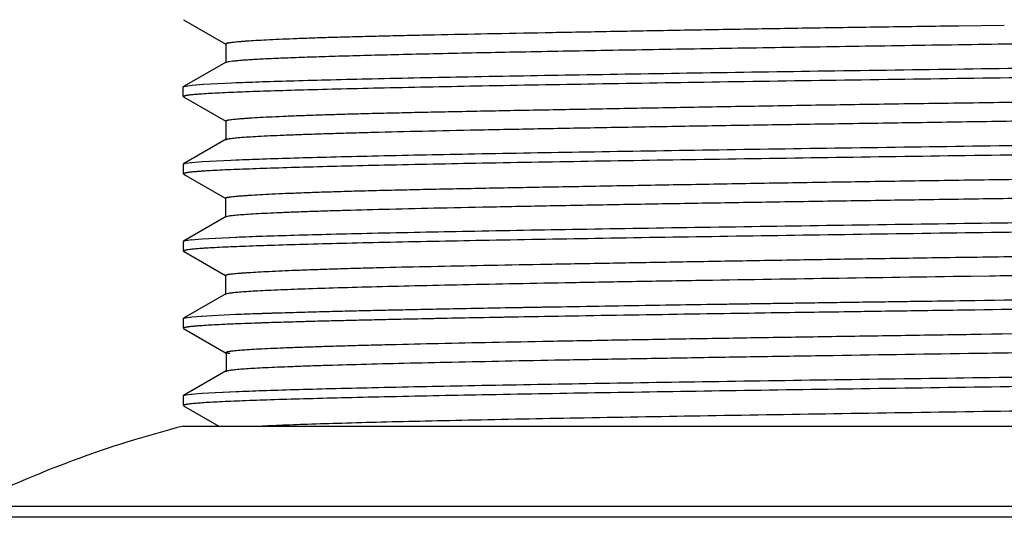
# Model space of a CAD drawing. Units: inches. Extents: x 0 to 11, y 0 to 8.5.
# Drawn here: x 4.6 to 5.4, y 6.8 to 7.2 of the extents above; entities that cross this region are included whole.
import ezdxf

# ---------------------------------------------------------------- set-up
doc = ezdxf.new("R2010")
doc.units = ezdxf.units.IN
doc.header["$LTSCALE"] = 0.605
doc.header["$MEASUREMENT"] = 0
doc.layers.get('0').update_dxf_attribs({"linetype": 'CONTINUOUS'})

msp = doc.modelspace()

# ---------------------------------------------------------------- linework, layer by layer
at = {"color": 7, "linetype": 'CONTINUOUS'}
for p, q in [((4.69503, 7.17954), (4.73003, 7.15933)), ((5.33614, 7.17457), (5.3739, 7.1751)), ((4.73, 7.15966), (4.73, 7.14417)), ((4.73056, 7.15927), (4.73017, 7.15945)), ((4.73029, 7.14451), (4.69502, 7.12414)), ((4.73029, 7.14412), (4.73, 7.14382)), ((4.73199, 7.1446), (4.73029, 7.14412)), ((4.71131, 7.12607), (4.74098, 7.12755)), ((4.69478, 7.11589), (4.69478, 7.12388)), ((4.69478, 7.12386), (4.69478, 7.12388)), ((4.69483, 7.12386), (4.69478, 7.12388)), ((4.6948, 7.12392), (4.69501, 7.12414)), ((4.69501, 7.12414), (4.69651, 7.12459)), ((4.69651, 7.12459), (4.70201, 7.12533)), ((4.69654, 7.12459), (4.70179, 7.1253)), ((4.70201, 7.12533), (4.71131, 7.12607)), ((4.7105, 7.12602), (4.71131, 7.12607)), ((4.69507, 7.11618), (4.69478, 7.11589)), ((4.69504, 7.11565), (4.72995, 7.09548)), ((4.69653, 7.1166), (4.69507, 7.11618)), ((4.69567, 7.11639), (4.69509, 7.11618)), ((4.71048, 7.11802), (4.7086, 7.11789)), ((4.72991, 7.09578), (4.72991, 7.08021)), ((4.73021, 7.08056), (4.69504, 7.06024)), ((4.73021, 7.08022), (4.72991, 7.07992)), ((4.7305, 7.08035), (4.73021, 7.08022)), ((4.69654, 7.0607), (4.70179, 7.06141)), ((4.70162, 7.06139), (4.71068, 7.06213)), ((4.70179, 7.06141), (4.7105, 7.06212)), ((4.71068, 7.06213), (4.73998, 7.06362)), ((4.69478, 7.05999), (4.69478, 7.052)), ((4.69632, 7.06065), (4.69646, 7.06067)), ((4.69634, 7.06065), (4.69643, 7.06067)), ((4.69483, 7.05202), (4.69478, 7.052)), ((4.69478, 7.05202), (4.69478, 7.052)), ((4.69503, 7.05175), (4.69627, 7.05135)), ((4.69504, 7.05175), (4.72987, 7.03163)), ((4.72979, 7.03191), (4.72979, 7.01624)), ((4.72995, 7.0317), (4.72979, 7.03191)), ((4.73029, 7.03154), (4.72995, 7.0317)), ((4.73011, 7.0166), (4.69504, 6.99635)), ((4.73011, 7.01633), (4.72979, 7.01602)), ((4.73142, 7.01673), (4.7301, 7.01633)), ((4.69502, 6.99635), (4.69612, 6.99671)), ((4.69654, 6.99681), (4.70179, 6.99752)), ((4.7012, 6.99746), (4.7101, 6.9982)), ((4.7101, 6.9982), (4.73907, 6.99968)), ((4.7101, 6.9982), (4.7105, 6.99823)), ((4.7105, 6.99823), (4.73815, 6.99965)), ((4.69478, 6.9961), (4.69478, 6.98811)), ((4.695, 6.98787), (4.72978, 6.96779)), ((4.695, 6.98785), (4.69656, 6.98739)), ((4.72966, 6.96804), (4.72966, 6.95227)), ((5.36184, 6.96737), (5.34619, 6.96714)), ((4.72997, 6.95263), (4.69504, 6.93245)), ((4.72997, 6.95243), (4.72966, 6.95213)), ((4.73223, 6.95301), (4.72997, 6.95243)), ((5.34963, 6.93928), (5.33834, 6.93912)), ((5.33846, 6.94711), (5.34945, 6.94727)), ((4.69478, 6.9322), (4.69478, 6.92421)), ((4.6948, 6.93229), (4.69617, 6.93283)), ((4.69503, 6.93245), (4.69597, 6.93278)), ((4.6962, 6.93283), (4.69654, 6.93291)), ((4.69654, 6.93291), (4.70179, 6.93362)), ((4.70085, 6.93352), (4.70179, 6.93362)), ((4.70179, 6.93362), (4.7105, 6.93433)), ((4.70952, 6.93426), (4.73804, 6.93575)), ((4.69499, 6.92396), (4.73035, 6.90354)), ((4.69653, 6.92492), (4.69532, 6.92461)), ((5.34261, 6.91916), (5.34606, 6.91922)), ((4.73035, 6.90399), (4.73012, 6.90425)), ((4.73012, 6.90382), (4.73012, 6.88872)), ((5.34631, 6.90325), (5.34432, 6.90322)), ((4.73032, 6.88896), (4.695, 6.86855)), ((4.73032, 6.88853), (4.73012, 6.88828)), ((4.73083, 6.88875), (4.73033, 6.88853)), ((4.69478, 6.86831), (4.69478, 6.86032)), ((4.69501, 6.86855), (4.69612, 6.86892)), ((4.69654, 6.86902), (4.70179, 6.86973)), ((4.70124, 6.86967), (4.7102, 6.87042)), ((4.7102, 6.87042), (4.73939, 6.87191)), ((4.7105, 6.87044), (4.73815, 6.87186)), ((4.69499, 6.86007), (4.72425, 6.84318)), ((4.69502, 6.86007), (4.69606, 6.85972)), ((4.69478, 6.84318), (6.13228, 6.84318))]:
    msp.add_line(p, q, dxfattribs=at)
at = {"color": 9, "linetype": 'CONTINUOUS'}
for p, q in [((6.31108, 6.77683), (4.51597, 6.77683)), ((6.32839, 6.76777), (4.49867, 6.76777))]:
    msp.add_line(p, q, dxfattribs=at)
at = {"color": 7, "linetype": 'CONTINUOUS'}
for centre, radius, start, end in [((4.69955, 6.91797), 0.01524, 101.38119, 102.81108), ((4.91814, 5.96711), 0.90409, 104.30317, 116.41224)]:
    msp.add_arc(centre, radius, start, end, dxfattribs=at)
for points, knots in [([(4.73, 7.15966), (4.73, 7.15975), (4.73017, 7.15989), (4.73041, 7.16), (4.73072, 7.16012), (4.73111, 7.16022), (4.73159, 7.16034), (4.73215, 7.16045), (4.73308, 7.16061), (4.73445, 7.16081), (4.73635, 7.16104), (4.73859, 7.16127), (4.74118, 7.16151), (4.7441, 7.16175), (4.74868, 7.16209), (4.75526, 7.16251), (4.76416, 7.163), (4.77442, 7.16349), (4.78602, 7.16397), (4.79895, 7.16445), (4.81322, 7.16492), (4.82878, 7.16537), (4.84561, 7.16582), (4.86365, 7.16626), (4.88283, 7.16669), (4.91057, 7.16728), (4.94774, 7.16803), (4.9951, 7.16893), (5.04585, 7.16989), (5.0901, 7.1707), (5.12691, 7.17135), (5.16533, 7.17201), (5.21459, 7.17281), (5.27488, 7.17371), (5.31559, 7.17428), (5.33614, 7.17457)], [0, 0, 0, 0, 0.000463, 0.000865, 0.001399, 0.002069, 0.002877, 0.003825, 0.004912, 0.007507, 0.010664, 0.014383, 0.018663, 0.023503, 0.028904, 0.04138, 0.056086, 0.073014, 0.092156, 0.113501, 0.137037, 0.162735, 0.190518, 0.220292, 0.251966, 0.285451, 0.357512, 0.435811, 0.519711, 0.608586, 0.65469, 0.701794, 0.798646, 0.898358, 1, 1, 1, 1]), ([(5.79121, 7.16577), (5.7655, 7.16531), (5.71235, 7.16441), (5.63053, 7.16309), (5.54504, 7.16178), (5.45736, 7.16047), (5.36895, 7.15916), (5.28128, 7.15785), (5.19589, 7.15654), (5.11426, 7.15523), (5.0377, 7.15392), (4.9674, 7.15261), (4.91323, 7.1515), (4.87387, 7.15059), (4.84771, 7.14993), (4.82398, 7.14927), (4.80282, 7.14862), (4.7843, 7.14796), (4.7685, 7.14731), (4.75705, 7.14674), (4.74927, 7.14628), (4.74448, 7.14595), (4.74038, 7.14563), (4.73696, 7.1453), (4.73424, 7.14498), (4.73266, 7.14474), (4.73199, 7.1446)], [0, 0, 0, 0, 0.07281, 0.150513, 0.23169, 0.31491, 0.39881, 0.482058, 0.563153, 0.640619, 0.713245, 0.779947, 0.839724, 0.866657, 0.891408, 0.913837, 0.93385, 0.951366, 0.966304, 0.978634, 0.983821, 0.988357, 0.992242, 0.995478, 0.998064, 1, 1, 1, 1]), ([(4.73815, 7.12744), (4.74549, 7.12774), (4.76159, 7.12833), (4.78782, 7.12914), (4.81811, 7.12995), (4.86606, 7.13109), (4.9345, 7.13248), (5.02551, 7.13409), (5.12662, 7.1357), (5.23518, 7.13732), (5.34839, 7.13894), (5.46328, 7.14056), (5.57689, 7.14218), (5.68624, 7.1438), (5.78851, 7.14541), (5.88102, 7.14702), (5.9509, 7.14841), (6.00014, 7.14955), (6.0315, 7.15036), (6.05884, 7.15117), (6.08197, 7.15198), (6.09855, 7.15268), (6.1096, 7.15326), (6.11438, 7.15355), (6.11658, 7.1537)], [0, 0, 0, 0, 0.015985, 0.035058, 0.057088, 0.081937, 0.139424, 0.206026, 0.280009, 0.35945, 0.442284, 0.526358, 0.609485, 0.689504, 0.764335, 0.832032, 0.890834, 0.916414, 0.939215, 0.959095, 0.97592, 0.989583, 0.995202, 1, 1, 1, 1]), ([(6.08891, 7.14429), (6.08157, 7.14399), (6.06547, 7.1434), (6.03924, 7.14259), (6.00894, 7.14178), (5.96099, 7.14064), (5.89256, 7.13925), (5.80154, 7.13764), (5.70044, 7.13602), (5.59187, 7.13441), (5.47867, 7.13279), (5.36377, 7.13117), (5.25017, 7.12955), (5.14081, 7.12793), (5.03855, 7.12631), (4.94604, 7.1247), (4.87616, 7.12331), (4.82692, 7.12217), (4.79556, 7.12136), (4.76822, 7.12055), (4.74509, 7.11975), (4.72851, 7.11905), (4.71746, 7.11847), (4.71268, 7.11817), (4.71048, 7.11802)], [0, 0, 0, 0, 0.015985, 0.035058, 0.057088, 0.081938, 0.139425, 0.206026, 0.280009, 0.35945, 0.442284, 0.526358, 0.609485, 0.689504, 0.764335, 0.832032, 0.890834, 0.916414, 0.939215, 0.959095, 0.97592, 0.989583, 0.995202, 1, 1, 1, 1]), ([(4.72991, 7.09578), (4.72991, 7.09582), (4.72994, 7.09589), (4.73002, 7.09596), (4.73015, 7.09605), (4.73038, 7.09615), (4.73073, 7.09626), (4.73118, 7.09638), (4.73173, 7.09649), (4.73237, 7.09661), (4.73343, 7.09678), (4.73499, 7.09699), (4.73716, 7.09723), (4.73972, 7.09748), (4.74267, 7.09772), (4.746, 7.09798), (4.75122, 7.09834), (4.7587, 7.09879), (4.76882, 7.09931), (4.78046, 7.09983), (4.79361, 7.10035), (4.80826, 7.10086), (4.82439, 7.10136), (4.84198, 7.10185), (4.86097, 7.10232), (4.8813, 7.10279), (4.9029, 7.10325), (4.93405, 7.10389), (4.97568, 7.10468), (5.02857, 7.10566), (5.07495, 7.10651), (5.11373, 7.1072), (5.15439, 7.10791), (5.20668, 7.10878), (5.2708, 7.10977), (5.33632, 7.11071), (5.40257, 7.11163), (5.4689, 7.11256), (5.53472, 7.11354), (5.59942, 7.11457), (5.65237, 7.11546), (5.69371, 7.11616), (5.72376, 7.11668), (5.75305, 7.11718), (5.79038, 7.11783), (5.83463, 7.1186), (5.88462, 7.11951), (5.92357, 7.12031), (5.95241, 7.12097), (5.97222, 7.12146), (5.99073, 7.12198), (6.00791, 7.12249), (6.0237, 7.12301), (6.03807, 7.12354), (6.05095, 7.12406), (6.06229, 7.12457), (6.07076, 7.125), (6.07673, 7.12535), (6.08059, 7.12559), (6.08404, 7.12583), (6.08708, 7.12607), (6.08971, 7.1263), (6.09193, 7.12653), (6.09374, 7.12676), (6.09516, 7.12698), (6.09608, 7.12718), (6.09662, 7.12735), (6.09682, 7.12744), (6.0969, 7.12748)], [0, 0, 0, 0, 0.000093, 0.000155, 0.000232, 0.000433, 0.000701, 0.001039, 0.001448, 0.001927, 0.002477, 0.00379, 0.005387, 0.007268, 0.009431, 0.011877, 0.014604, 0.020898, 0.028309, 0.03683, 0.046453, 0.057173, 0.068979, 0.081856, 0.095763, 0.110649, 0.126463, 0.143156, 0.178988, 0.21778, 0.25918, 0.28075, 0.302839, 0.348391, 0.395438, 0.44351, 0.492106, 0.54076, 0.589032, 0.636489, 0.68269, 0.705177, 0.727173, 0.748615, 0.769442, 0.809054, 0.845696, 0.879095, 0.894496, 0.90899, 0.922542, 0.935119, 0.946686, 0.957207, 0.966643, 0.974958, 0.982113, 0.985243, 0.988072, 0.990599, 0.992827, 0.994756, 0.996389, 0.997726, 0.99877, 0.999525, 0.999797, 1, 1, 1, 1]), ([(4.69478, 7.12392), (4.6948, 7.12399), (4.69491, 7.12409), (4.69508, 7.12418), (4.69537, 7.12431), (4.69586, 7.12445), (4.69629, 7.12454), (4.69654, 7.12459)], [0, 0, 0, 0, 0.115143, 0.202815, 0.313502, 0.607205, 1, 1, 1, 1]), ([(4.69509, 7.11618), (4.69503, 7.11615), (4.69495, 7.1161), (4.69486, 7.11603), (4.69482, 7.11597), (4.6948, 7.11592), (4.6948, 7.11584), (4.69484, 7.11578), (4.69487, 7.11575)], [0, 0, 0, 0, 0.351285, 0.485859, 0.597845, 0.694328, 0.786048, 1, 1, 1, 1]), ([(4.7086, 7.11789), (4.70704, 7.11778), (4.70424, 7.11756), (4.70094, 7.11723), (4.69879, 7.11697), (4.69753, 7.11678), (4.69651, 7.1166), (4.69592, 7.11646), (4.69567, 7.11639)], [0, 0, 0, 0, 0.359986, 0.646747, 0.762588, 0.86005, 0.939155, 1, 1, 1, 1]), ([(4.71048, 7.11802), (4.70888, 7.11791), (4.70598, 7.1177), (4.70206, 7.11736), (4.69933, 7.11705), (4.69759, 7.1168), (4.69686, 7.11667), (4.69653, 7.1166)], [0, 0, 0, 0, 0.341961, 0.622663, 0.841994, 0.928651, 1, 1, 1, 1]), ([(6.09711, 7.11187), (6.09711, 7.11182), (6.09707, 7.11175), (6.097, 7.11168), (6.09687, 7.11159), (6.09664, 7.11148), (6.09629, 7.11136), (6.09584, 7.11124), (6.09529, 7.11112), (6.09464, 7.111), (6.09358, 7.11083), (6.092, 7.11061), (6.0898, 7.11037), (6.0872, 7.11013), (6.0842, 7.10988), (6.0808, 7.10964), (6.07546, 7.10929), (6.06777, 7.10887), (6.05736, 7.10838), (6.04539, 7.1079), (6.03191, 7.10741), (6.01699, 7.10692), (6.00067, 7.10643), (5.98301, 7.10594), (5.96405, 7.10545), (5.93631, 7.10478), (5.89872, 7.10394), (5.85031, 7.10296), (5.79777, 7.10198), (5.74153, 7.101), (5.68215, 7.10002), (5.62023, 7.09904), (5.5564, 7.09807), (5.49126, 7.09709), (5.4254, 7.09611), (5.35943, 7.09513), (5.29395, 7.09415), (5.22961, 7.09317), (5.16704, 7.09218), (5.10683, 7.0912), (5.04949, 7.09023), (4.9955, 7.08925), (4.94532, 7.08827), (4.89945, 7.0873), (4.86417, 7.08646), (4.8385, 7.08578), (4.82129, 7.08529), (4.80551, 7.0848), (4.79118, 7.08431), (4.77835, 7.08382), (4.76702, 7.08333), (4.7572, 7.08285), (4.74891, 7.08236), (4.74294, 7.08194), (4.73893, 7.0816), (4.7365, 7.08135), (4.73445, 7.08111), (4.73279, 7.08087), (4.73164, 7.08066), (4.73093, 7.08048), (4.73063, 7.08039), (4.7305, 7.08035)], [0, 0, 0, 0, 0.000097, 0.000161, 0.000239, 0.000441, 0.000711, 0.00105, 0.00146, 0.001942, 0.002496, 0.003822, 0.005439, 0.007348, 0.00955, 0.012045, 0.014835, 0.021296, 0.028931, 0.037707, 0.047582, 0.058516, 0.070467, 0.083398, 0.097276, 0.11207, 0.14428, 0.179775, 0.218306, 0.259583, 0.303171, 0.348611, 0.39545, 0.443239, 0.491545, 0.53995, 0.588009, 0.635229, 0.681124, 0.725291, 0.767348, 0.806952, 0.843778, 0.877463, 0.907595, 0.921207, 0.933807, 0.945366, 0.955858, 0.965256, 0.973549, 0.980736, 0.986815, 0.991784, 0.993852, 0.995641, 0.997151, 0.99838, 0.999329, 0.999699, 1, 1, 1, 1]), ([(4.73815, 7.06354), (4.74549, 7.06384), (4.76159, 7.06443), (4.78782, 7.06524), (4.81811, 7.06605), (4.86606, 7.06719), (4.9345, 7.06858), (5.02551, 7.07019), (5.12662, 7.07181), (5.23518, 7.07343), (5.34839, 7.07504), (5.46328, 7.07667), (5.57689, 7.07829), (5.68624, 7.0799), (5.78851, 7.08152), (5.88102, 7.08313), (5.9509, 7.08452), (6.00014, 7.08566), (6.0315, 7.08647), (6.05884, 7.08728), (6.08197, 7.08808), (6.09855, 7.08879), (6.1096, 7.08937), (6.11438, 7.08966), (6.11658, 7.08981)], [0, 0, 0, 0, 0.015985, 0.035058, 0.057088, 0.081937, 0.139424, 0.206026, 0.280009, 0.35945, 0.442284, 0.526358, 0.609485, 0.689503, 0.764335, 0.832032, 0.890834, 0.916414, 0.939215, 0.959095, 0.97592, 0.989583, 0.995202, 1, 1, 1, 1]), ([(6.08891, 7.0804), (6.08157, 7.08009), (6.06547, 7.0795), (6.03924, 7.0787), (6.00894, 7.07788), (5.96099, 7.07674), (5.89256, 7.07535), (5.80154, 7.07374), (5.70044, 7.07213), (5.59187, 7.07051), (5.47867, 7.06889), (5.36377, 7.06727), (5.25017, 7.06565), (5.14081, 7.06403), (5.03855, 7.06242), (4.94604, 7.06081), (4.87616, 7.05942), (4.82692, 7.05828), (4.79556, 7.05747), (4.76822, 7.05666), (4.74509, 7.05585), (4.72851, 7.05515), (4.71746, 7.05457), (4.71268, 7.05428), (4.71048, 7.05413)], [0, 0, 0, 0, 0.015985, 0.035058, 0.057088, 0.081938, 0.139425, 0.206026, 0.280009, 0.35945, 0.442284, 0.526358, 0.609485, 0.689504, 0.764335, 0.832032, 0.890834, 0.916414, 0.939215, 0.959095, 0.97592, 0.989583, 0.995202, 1, 1, 1, 1]), ([(4.72979, 7.03191), (4.72979, 7.03195), (4.72983, 7.03202), (4.72991, 7.03209), (4.73004, 7.03217), (4.73027, 7.03227), (4.73062, 7.03238), (4.73107, 7.0325), (4.73162, 7.03261), (4.73226, 7.03273), (4.73331, 7.03289), (4.73488, 7.0331), (4.73704, 7.03333), (4.7396, 7.03357), (4.74254, 7.03381), (4.74586, 7.03406), (4.75105, 7.03441), (4.75849, 7.03485), (4.76855, 7.03537), (4.7801, 7.03589), (4.79314, 7.03641), (4.80765, 7.03693), (4.82362, 7.03744), (4.84103, 7.03794), (4.85985, 7.03842), (4.88001, 7.03889), (4.90145, 7.03936), (4.93241, 7.03999), (4.97379, 7.04077), (5.02639, 7.04172), (5.08255, 7.04273), (5.13135, 7.04359), (5.17179, 7.04428), (5.21378, 7.04498), (5.26735, 7.04583), (5.33256, 7.04679), (5.38751, 7.04755), (5.43168, 7.04817), (5.47573, 7.04879), (5.5303, 7.04958), (5.59486, 7.05058), (5.65776, 7.05163), (5.71837, 7.05267), (5.77607, 7.05369), (5.82206, 7.0545), (5.85694, 7.05514), (5.88901, 7.05573), (5.91958, 7.05635), (5.94859, 7.05699), (5.96853, 7.05747), (5.9872, 7.05797), (6.00455, 7.05848), (6.02055, 7.05899), (6.03515, 7.05951), (6.0483, 7.06003), (6.05994, 7.06055), (6.07005, 7.06106), (6.07748, 7.06149), (6.08261, 7.06184), (6.08585, 7.06208), (6.08867, 7.06232), (6.09108, 7.06255), (6.09308, 7.06278), (6.09468, 7.06301), (6.09575, 7.06321), (6.09641, 7.06338), (6.09667, 7.06346), (6.09678, 7.06351)], [0, 0, 0, 0, 0.000092, 0.000155, 0.000231, 0.000432, 0.000701, 0.001038, 0.001446, 0.001925, 0.002474, 0.003785, 0.005379, 0.007255, 0.009412, 0.011849, 0.014565, 0.020828, 0.028194, 0.036653, 0.046197, 0.056817, 0.068504, 0.081245, 0.095019, 0.109783, 0.125482, 0.142066, 0.177691, 0.216277, 0.25746, 0.300886, 0.323328, 0.346192, 0.39299, 0.440841, 0.489251, 0.513515, 0.537745, 0.585881, 0.633232, 0.679371, 0.723853, 0.766207, 0.805952, 0.824733, 0.842739, 0.8763, 0.891793, 0.906387, 0.920052, 0.932758, 0.944472, 0.955162, 0.964793, 0.973331, 0.980739, 0.986981, 0.989655, 0.992026, 0.994096, 0.995866, 0.997339, 0.998516, 0.999401, 0.999736, 1, 1, 1, 1]), ([(4.69479, 7.06005), (4.69482, 7.06012), (4.69498, 7.06024), (4.6953, 7.06039), (4.69579, 7.06054), (4.69617, 7.06062), (4.69639, 7.06067)], [0, 0, 0, 0, 0.122875, 0.324729, 0.616066, 1, 1, 1, 1]), ([(4.7128, 7.05428), (4.71141, 7.05419), (4.7088, 7.05402), (4.70518, 7.05374), (4.7021, 7.05346), (4.69988, 7.05322), (4.69838, 7.05302), (4.69746, 7.05288), (4.69668, 7.05274), (4.69604, 7.0526), (4.69553, 7.05246), (4.6952, 7.05234), (4.695, 7.05224), (4.69488, 7.05216), (4.69482, 7.05208), (4.69481, 7.05202)], [0, 0, 0, 0, 0.229185, 0.428602, 0.598024, 0.737337, 0.795725, 0.846619, 0.890047, 0.92605, 0.954705, 0.976168, 0.984315, 0.990858, 1, 1, 1, 1]), ([(4.71048, 7.05413), (4.70888, 7.05402), (4.70598, 7.05381), (4.70206, 7.05346), (4.69933, 7.05316), (4.69759, 7.0529), (4.69686, 7.05278), (4.69653, 7.05271)], [0, 0, 0, 0, 0.341961, 0.622663, 0.841994, 0.928651, 1, 1, 1, 1]), ([(6.09721, 7.04797), (6.09721, 7.04787), (6.09702, 7.04771), (6.09675, 7.04759), (6.0964, 7.04747), (6.09596, 7.04735), (6.09542, 7.04723), (6.09478, 7.04711), (6.09373, 7.04693), (6.09217, 7.04672), (6.09, 7.04648), (6.08742, 7.04624), (6.08444, 7.046), (6.08106, 7.04576), (6.07574, 7.04542), (6.06812, 7.045), (6.05782, 7.04452), (6.04602, 7.04403), (6.03276, 7.04355), (6.01809, 7.04306), (6.00206, 7.04258), (5.9847, 7.04209), (5.96607, 7.04161), (5.93879, 7.04094), (5.90178, 7.04011), (5.85408, 7.03914), (5.80226, 7.03817), (5.74678, 7.0372), (5.68817, 7.03623), (5.62701, 7.03526), (5.56392, 7.03429), (5.49949, 7.03332), (5.43427, 7.03235), (5.36886, 7.03137), (5.30385, 7.0304), (5.23987, 7.02943), (5.17753, 7.02846), (5.1174, 7.02748), (5.05997, 7.02651), (5.00574, 7.02555), (4.95517, 7.02458), (4.90877, 7.02361), (4.86704, 7.02265), (4.8354, 7.02181), (4.81277, 7.02114), (4.79791, 7.02065), (4.78451, 7.02017), (4.77256, 7.01968), (4.76207, 7.0192), (4.75305, 7.01872), (4.74551, 7.01824), (4.74017, 7.01782), (4.73664, 7.01748), (4.73456, 7.01724), (4.73286, 7.017), (4.73186, 7.01682), (4.73142, 7.01673)], [0, 0, 0, 0, 0.000228, 0.000427, 0.000692, 0.001027, 0.001431, 0.001906, 0.002452, 0.003762, 0.005362, 0.007255, 0.009443, 0.011927, 0.014707, 0.021133, 0.028689, 0.037343, 0.047061, 0.057811, 0.069561, 0.082278, 0.09593, 0.110486, 0.142195, 0.177192, 0.215237, 0.255974, 0.299017, 0.343931, 0.39025, 0.43754, 0.485406, 0.533438, 0.581173, 0.628142, 0.673908, 0.718046, 0.760185, 0.799995, 0.837135, 0.871224, 0.901885, 0.928778, 0.94071, 0.951589, 0.961407, 0.970161, 0.977846, 0.984456, 0.989986, 0.994424, 0.996232, 0.997764, 0.99902, 1, 1, 1, 1]), ([(4.73815, 6.99965), (4.74549, 6.99995), (4.76159, 7.00054), (4.78782, 7.00135), (4.81812, 7.00216), (4.86607, 7.0033), (4.9345, 7.00469), (5.02551, 7.0063), (5.12662, 7.00791), (5.23518, 7.00953), (5.34839, 7.01115), (5.46328, 7.01277), (5.57689, 7.01439), (5.68624, 7.01601), (5.78851, 7.01762), (5.88102, 7.01923), (5.9509, 7.02062), (6.00014, 7.02176), (6.0315, 7.02258), (6.05884, 7.02338), (6.08197, 7.02419), (6.09855, 7.02489), (6.1096, 7.02547), (6.11438, 7.02576), (6.11658, 7.02591)], [0, 0, 0, 0, 0.015985, 0.035058, 0.057089, 0.081938, 0.139425, 0.206027, 0.28001, 0.35945, 0.442284, 0.526358, 0.609485, 0.689504, 0.764335, 0.832032, 0.890834, 0.916414, 0.939215, 0.959095, 0.97592, 0.989583, 0.995202, 1, 1, 1, 1]), ([(6.08891, 7.0165), (6.08157, 7.0162), (6.06547, 7.01561), (6.03924, 7.0148), (6.00894, 7.01399), (5.96099, 7.01285), (5.89256, 7.01146), (5.80154, 7.00985), (5.70044, 7.00824), (5.59187, 7.00662), (5.47867, 7.005), (5.36377, 7.00338), (5.25017, 7.00176), (5.14081, 7.00014), (5.03855, 6.99852), (4.94604, 6.99691), (4.87616, 6.99552), (4.82692, 6.99439), (4.79556, 6.99357), (4.76822, 6.99277), (4.74509, 6.99196), (4.72851, 6.99126), (4.71746, 6.99068), (4.71268, 6.99039), (4.71048, 6.99024)], [0, 0, 0, 0, 0.015985, 0.035058, 0.057088, 0.081938, 0.139425, 0.206026, 0.280009, 0.35945, 0.442284, 0.526358, 0.609485, 0.689504, 0.764335, 0.832032, 0.890834, 0.916414, 0.939215, 0.959095, 0.97592, 0.989583, 0.995202, 1, 1, 1, 1]), ([(4.6948, 6.99617), (4.69483, 6.99623), (4.69498, 6.99635), (4.69528, 6.99648), (4.69573, 6.99663), (4.69608, 6.99671), (4.69627, 6.99675)], [0, 0, 0, 0, 0.129374, 0.334188, 0.623432, 1, 1, 1, 1]), ([(5.32914, 6.98285), (5.35279, 6.9832), (5.40012, 6.98386), (5.45924, 6.98468), (5.5064, 6.98535), (5.5529, 6.98603), (5.59889, 6.98674), (5.64425, 6.98749), (5.67742, 6.98805), (5.70988, 6.98861), (5.75149, 6.98934), (5.79183, 6.99007), (5.83078, 6.99078), (5.86662, 6.99144), (5.90079, 6.99209), (5.9332, 6.99277), (5.95547, 6.99327), (5.9763, 6.99378), (5.99565, 6.99431), (6.01347, 6.99485), (6.02971, 6.9954), (6.04431, 6.99595), (6.05723, 6.99651), (6.06691, 6.99699), (6.07377, 6.99737), (6.07823, 6.99765), (6.08223, 6.99791), (6.08576, 6.99818), (6.08881, 6.99844), (6.09139, 6.9987), (6.09349, 6.99895), (6.09494, 6.99916), (6.09586, 6.99934), (6.09638, 6.99947), (6.09678, 6.99959), (6.09701, 6.99968), (6.0971, 6.99973)], [0, 0, 0, 0, 0.092349, 0.184853, 0.230853, 0.276529, 0.366445, 0.410454, 0.453673, 0.49598, 0.537251, 0.616156, 0.653522, 0.689358, 0.756144, 0.786958, 0.815969, 0.843115, 0.868332, 0.891558, 0.912727, 0.931771, 0.948622, 0.963205, 0.969623, 0.975448, 0.980667, 0.985273, 0.989261, 0.992627, 0.995375, 0.997514, 0.998356, 0.99905, 0.999596, 1, 1, 1, 1]), ([(4.69673, 6.98885), (4.69645, 6.98879), (4.69606, 6.98871), (4.69559, 6.98858), (4.69532, 6.98849), (4.69511, 6.98839), (4.69493, 6.98829), (4.69482, 6.98818), (4.69482, 6.98811)], [0, 0, 0, 0, 0.40568, 0.567531, 0.702478, 0.811162, 0.894835, 1, 1, 1, 1]), ([(4.71256, 6.99037), (4.71075, 6.99026), (4.70744, 6.99003), (4.70298, 6.98966), (4.69989, 6.98933), (4.69792, 6.98906), (4.6971, 6.98892), (4.69673, 6.98885)], [0, 0, 0, 0, 0.343699, 0.624887, 0.843595, 0.929565, 1, 1, 1, 1]), ([(4.72966, 6.96804), (4.72966, 6.96808), (4.7297, 6.96814), (4.72977, 6.96821), (4.72988, 6.96829), (4.73008, 6.96838), (4.73039, 6.96849), (4.73079, 6.96859), (4.73127, 6.9687), (4.73184, 6.96881), (4.73277, 6.96896), (4.73414, 6.96915), (4.73605, 6.96936), (4.7383, 6.96958), (4.74089, 6.9698), (4.74381, 6.97002), (4.74838, 6.97034), (4.75491, 6.97074), (4.76374, 6.97121), (4.77388, 6.97169), (4.7853, 6.97218), (4.79801, 6.97267), (4.81199, 6.97315), (4.82722, 6.97363), (4.84369, 6.97411), (4.86806, 6.97475), (4.90134, 6.9755), (4.94439, 6.97635), (4.99129, 6.97721), (5.04159, 6.9781), (5.08544, 6.97887), (5.12191, 6.9795), (5.15995, 6.98016), (5.20872, 6.98099), (5.26843, 6.98195), (5.30877, 6.98255), (5.32914, 6.98285)], [0, 0, 0, 0, 0.000195, 0.000324, 0.000481, 0.000889, 0.001432, 0.002114, 0.002936, 0.0039, 0.005005, 0.007641, 0.010843, 0.01461, 0.01894, 0.023828, 0.029274, 0.041824, 0.05657, 0.073489, 0.092563, 0.11377, 0.137091, 0.162503, 0.189982, 0.219499, 0.284389, 0.356432, 0.434862, 0.518951, 0.608005, 0.654181, 0.701345, 0.798285, 0.898101, 1, 1, 1, 1]), ([(6.09733, 6.98407), (6.09733, 6.98402), (6.09729, 6.98395), (6.0972, 6.98387), (6.09705, 6.98377), (6.09679, 6.98366), (6.0964, 6.98354), (6.09589, 6.98341), (6.09526, 6.98328), (6.09452, 6.98315), (6.09331, 6.98297), (6.0915, 6.98274), (6.08898, 6.98248), (6.08599, 6.98223), (6.08255, 6.98197), (6.07864, 6.98171), (6.07254, 6.98134), (6.06382, 6.9809), (6.05207, 6.98038), (6.03865, 6.97986), (6.0236, 6.97935), (6.00698, 6.97883), (5.98884, 6.97831), (5.96923, 6.97779), (5.9482, 6.97727), (5.92578, 6.97675), (5.90203, 6.97623), (5.86781, 6.97552), (5.8221, 6.97464), (5.76407, 6.9736), (5.70229, 6.97256), (5.63746, 6.97153), (5.57031, 6.97049), (5.50156, 6.96945), (5.43189, 6.96842), (5.38521, 6.96772), (5.36183, 6.96737)], [0, 0, 0, 0, 0.000192, 0.000322, 0.000482, 0.000903, 0.001467, 0.002181, 0.003046, 0.004064, 0.005237, 0.00805, 0.011492, 0.015568, 0.02027, 0.02559, 0.031521, 0.045182, 0.061184, 0.07946, 0.099941, 0.122557, 0.147238, 0.173914, 0.202521, 0.233002, 0.265304, 0.29937, 0.372515, 0.451666, 0.53596, 0.62441, 0.715974, 0.809698, 0.904694, 1, 1, 1, 1]), ([(5.34615, 6.96714), (5.3073, 6.96656), (5.23148, 6.96541), (5.13822, 6.96394), (5.06721, 6.96274), (5.01753, 6.96187), (4.97076, 6.96099), (4.9273, 6.96011), (4.88752, 6.95924), (4.85178, 6.95836), (4.82038, 6.95749), (4.79355, 6.95662), (4.77411, 6.95586), (4.76093, 6.95524), (4.75283, 6.95481), (4.74593, 6.95437), (4.74027, 6.95394), (4.73631, 6.95356), (4.73377, 6.95325), (4.73271, 6.95309), (4.73223, 6.95301)], [0, 0, 0, 0, 0.189802, 0.370406, 0.455632, 0.536728, 0.613108, 0.684114, 0.74909, 0.807471, 0.858747, 0.902506, 0.938612, 0.95377, 0.966984, 0.978232, 0.987496, 0.994757, 0.997632, 1, 1, 1, 1]), ([(5.34942, 6.94727), (5.39281, 6.94788), (5.47886, 6.9491), (5.60545, 6.95091), (5.72575, 6.95272), (5.82026, 6.95427), (5.88977, 6.95553), (5.93632, 6.95644), (5.97858, 6.95736), (6.01619, 6.95827), (6.04885, 6.95918), (6.07284, 6.95996), (6.08937, 6.96061), (6.09969, 6.96106), (6.10861, 6.96152), (6.11408, 6.96185), (6.11658, 6.96202)], [0, 0, 0, 0, 0.169644, 0.336466, 0.494994, 0.640032, 0.705988, 0.766827, 0.822059, 0.871223, 0.91392, 0.949802, 0.965089, 0.978569, 0.990214, 1, 1, 1, 1]), ([(6.08891, 6.95261), (6.08145, 6.9523), (6.06506, 6.9517), (6.03836, 6.95088), (6.00746, 6.95006), (5.97258, 6.94923), (5.93395, 6.94841), (5.87572, 6.94726), (5.7957, 6.94586), (5.69253, 6.94422), (5.58189, 6.94258), (5.46674, 6.94094), (5.38881, 6.93984), (5.3496, 6.93928)], [0, 0, 0, 0, 0.030291, 0.066509, 0.108398, 0.155687, 0.208059, 0.265156, 0.391987, 0.532782, 0.683771, 0.840913, 1, 1, 1, 1]), ([(5.34959, 6.93928), (5.31204, 6.93875), (5.23842, 6.93769), (5.13114, 6.9361), (5.031, 6.9345), (4.94054, 6.93292), (4.87225, 6.93155), (4.82415, 6.93042), (4.79352, 6.92962), (4.76682, 6.92883), (4.74422, 6.92803), (4.72802, 6.92734), (4.71721, 6.92677), (4.71253, 6.92648), (4.71037, 6.92633)], [0, 0, 0, 0, 0.176203, 0.345442, 0.503416, 0.646129, 0.76999, 0.823862, 0.871889, 0.913766, 0.949202, 0.977996, 0.989856, 1, 1, 1, 1]), ([(4.73804, 6.93575), (4.74439, 6.93601), (4.7582, 6.93652), (4.78052, 6.93723), (4.80601, 6.93795), (4.84595, 6.93895), (4.90271, 6.94017), (4.97821, 6.94159), (5.06243, 6.943), (5.18714, 6.94495), (5.28358, 6.94633), (5.34941, 6.94727)], [0, 0, 0, 0, 0.031213, 0.067795, 0.109567, 0.15631, 0.263783, 0.388104, 0.526792, 0.677033, 1, 1, 1, 1]), ([(4.73815, 6.93575), (4.74442, 6.93601), (4.75801, 6.93652), (4.77997, 6.93722), (4.80502, 6.93792), (4.84422, 6.93891), (4.8999, 6.94011), (4.97394, 6.94151), (5.05654, 6.94291), (5.179, 6.94483), (5.27376, 6.94619), (5.33846, 6.94711)], [0, 0, 0, 0, 0.031325, 0.067982, 0.109783, 0.156522, 0.263912, 0.388053, 0.526532, 0.676662, 1, 1, 1, 1]), ([(5.33834, 6.93912), (5.30137, 6.93859), (5.22897, 6.93756), (5.12354, 6.93598), (5.02524, 6.93441), (4.9365, 6.93284), (4.86955, 6.93149), (4.82238, 6.93038), (4.79233, 6.92959), (4.76611, 6.9288), (4.74388, 6.92802), (4.72792, 6.92733), (4.71724, 6.92677), (4.71261, 6.92649), (4.71048, 6.92634)], [0, 0, 0, 0, 0.176593, 0.34589, 0.503726, 0.646218, 0.769851, 0.823629, 0.871589, 0.913448, 0.948937, 0.977843, 0.989776, 1, 1, 1, 1]), ([(5.34606, 6.91922), (5.39236, 6.91991), (5.46158, 6.92093), (5.55324, 6.92231), (5.62029, 6.92334), (5.68516, 6.92437), (5.74714, 6.9254), (5.80565, 6.92642), (5.86015, 6.92745), (5.91013, 6.92847), (5.94873, 6.92935), (5.97696, 6.93006), (5.99598, 6.93057), (6.01348, 6.93109), (6.02938, 6.9316), (6.04366, 6.93212), (6.05626, 6.93263), (6.06714, 6.93314), (6.0763, 6.93365), (6.08286, 6.93409), (6.08724, 6.93446), (6.08989, 6.93472), (6.09211, 6.93497), (6.0939, 6.93522), (6.09513, 6.93544), (6.0959, 6.93563), (6.09621, 6.93572), (6.09635, 6.93577)], [0, 0, 0, 0, 0.185073, 0.276688, 0.366381, 0.45311, 0.53598, 0.614178, 0.686998, 0.753825, 0.813984, 0.841323, 0.866705, 0.890041, 0.911267, 0.93032, 0.947136, 0.961659, 0.97388, 0.98381, 0.98792, 0.991462, 0.994438, 0.996851, 0.998703, 0.99942, 1, 1, 1, 1]), ([(4.69532, 6.92461), (4.69523, 6.92457), (4.69508, 6.92451), (4.69491, 6.92441), (4.69482, 6.92433), (4.69479, 6.92427), (4.69478, 6.92421), (4.69478, 6.92417), (4.69479, 6.92415)], [0, 0, 0, 0, 0.381085, 0.658344, 0.762593, 0.84882, 0.924419, 1, 1, 1, 1]), ([(4.71037, 6.92633), (4.70848, 6.9262), (4.70579, 6.926), (4.70244, 6.9257), (4.70039, 6.92549), (4.69867, 6.92527), (4.69726, 6.92506), (4.69618, 6.92486), (4.69557, 6.9247), (4.69532, 6.92461)], [0, 0, 0, 0, 0.37543, 0.53185, 0.667342, 0.781874, 0.875439, 0.948083, 1, 1, 1, 1]), ([(4.71048, 6.92634), (4.70888, 6.92623), (4.70598, 6.92602), (4.70206, 6.92567), (4.69933, 6.92537), (4.69759, 6.92512), (4.69686, 6.92499), (4.69653, 6.92492)], [0, 0, 0, 0, 0.341961, 0.622663, 0.841995, 0.928651, 1, 1, 1, 1]), ([(4.73013, 6.90425), (4.73013, 6.90435), (4.73029, 6.90449), (4.73054, 6.90462), (4.73085, 6.90473), (4.73124, 6.90485), (4.73172, 6.90496), (4.73229, 6.90508), (4.73321, 6.90524), (4.73459, 6.90544), (4.73651, 6.90567), (4.73878, 6.9059), (4.74251, 6.90623), (4.74805, 6.90663), (4.75577, 6.90709), (4.7649, 6.90755), (4.77544, 6.90801), (4.78738, 6.90847), (4.80068, 6.90894), (4.81528, 6.9094), (4.83115, 6.90986), (4.84823, 6.91033), (4.87331, 6.91097), (4.90735, 6.91175), (4.95124, 6.91268), (4.99893, 6.9136), (5.05009, 6.91453), (5.10434, 6.91546), (5.16124, 6.91639), (5.22031, 6.91731), (5.281, 6.91824), (5.32196, 6.91886), (5.34261, 6.91916)], [0, 0, 0, 0, 0.000473, 0.000876, 0.001407, 0.002074, 0.002878, 0.003821, 0.004904, 0.007492, 0.010646, 0.014368, 0.01866, 0.028962, 0.041564, 0.056476, 0.073707, 0.093224, 0.114954, 0.138819, 0.164744, 0.192651, 0.222466, 0.287524, 0.359329, 0.437321, 0.52098, 0.609752, 0.702882, 0.799544, 0.898881, 1, 1, 1, 1]), ([(6.09696, 6.92023), (6.09696, 6.92018), (6.09692, 6.92011), (6.09683, 6.92003), (6.09668, 6.91993), (6.09642, 6.91982), (6.09602, 6.91969), (6.09551, 6.91956), (6.09489, 6.91943), (6.09416, 6.9193), (6.09296, 6.91911), (6.09117, 6.91888), (6.0887, 6.91862), (6.08577, 6.91836), (6.08239, 6.9181), (6.07856, 6.91783), (6.07254, 6.91746), (6.06389, 6.91701), (6.05214, 6.91648), (6.03861, 6.91596), (6.02332, 6.91543), (6.00633, 6.9149), (5.9877, 6.91437), (5.96749, 6.91384), (5.94576, 6.91331), (5.9226, 6.91278), (5.89809, 6.91226), (5.86291, 6.91154), (5.81607, 6.91064), (5.75672, 6.90959), (5.69361, 6.90853), (5.62738, 6.90747), (5.55877, 6.90642), (5.48857, 6.90536), (5.41757, 6.90431), (5.37007, 6.9036), (5.34631, 6.90325)], [0, 0, 0, 0, 0.000192, 0.000321, 0.00048, 0.000895, 0.00145, 0.002149, 0.002994, 0.003986, 0.005125, 0.007847, 0.011163, 0.015075, 0.019586, 0.024698, 0.030411, 0.043651, 0.059315, 0.077373, 0.097759, 0.120406, 0.145248, 0.172204, 0.201172, 0.232046, 0.26472, 0.299091, 0.372584, 0.451858, 0.536175, 0.624672, 0.7164, 0.810241, 0.905095, 1, 1, 1, 1]), ([(4.7334, 6.90324), (4.73303, 6.9033), (4.73238, 6.90341), (4.7315, 6.90359), (4.73085, 6.90377), (4.73049, 6.90391), (4.73036, 6.90399)], [0, 0, 0, 0, 0.352208, 0.635601, 0.850918, 1, 1, 1, 1]), ([(5.34432, 6.90322), (5.30454, 6.90262), (5.24555, 6.90174), (5.168, 6.90052), (5.11248, 6.89962), (5.05939, 6.89872), (5.00915, 6.89782), (4.96211, 6.89692), (4.91856, 6.89602), (4.87883, 6.89513), (4.84324, 6.89424), (4.8163, 6.89347), (4.79708, 6.89284), (4.7845, 6.89239), (4.7732, 6.89194), (4.76322, 6.89149), (4.75458, 6.89105), (4.74727, 6.8906), (4.74201, 6.89021), (4.73846, 6.88989), (4.7363, 6.88967), (4.73446, 6.88945), (4.73296, 6.88923), (4.73178, 6.88901), (4.73111, 6.88884), (4.73083, 6.88875)], [0, 0, 0, 0, 0.194422, 0.288378, 0.379107, 0.465851, 0.547897, 0.624718, 0.695843, 0.76077, 0.818967, 0.869896, 0.89246, 0.912998, 0.931437, 0.947715, 0.961815, 0.973746, 0.983517, 0.987596, 0.991139, 0.994148, 0.996625, 0.998574, 1, 1, 1, 1]), ([(4.73815, 6.87186), (4.74549, 6.87216), (4.76159, 6.87275), (4.78782, 6.87356), (4.81812, 6.87437), (4.86607, 6.87551), (4.9345, 6.8769), (5.02551, 6.87851), (5.12662, 6.88013), (5.23518, 6.88174), (5.34839, 6.88336), (5.46328, 6.88498), (5.57689, 6.8866), (5.68624, 6.88822), (5.78851, 6.88984), (5.88102, 6.89145), (5.9509, 6.89284), (6.00014, 6.89398), (6.0315, 6.89479), (6.05884, 6.8956), (6.08197, 6.8964), (6.09855, 6.8971), (6.1096, 6.89768), (6.11438, 6.89798), (6.11658, 6.89813)], [0, 0, 0, 0, 0.015985, 0.035058, 0.057088, 0.081938, 0.139425, 0.206027, 0.280009, 0.35945, 0.442284, 0.526358, 0.609485, 0.689504, 0.764335, 0.832032, 0.890834, 0.916414, 0.939215, 0.959095, 0.97592, 0.989583, 0.995202, 1, 1, 1, 1]), ([(6.08891, 6.88871), (6.08157, 6.88841), (6.06547, 6.88782), (6.03924, 6.88701), (6.00894, 6.8862), (5.96099, 6.88506), (5.89256, 6.88367), (5.80154, 6.88206), (5.70044, 6.88045), (5.59187, 6.87883), (5.47867, 6.87721), (5.36377, 6.87559), (5.25017, 6.87397), (5.14081, 6.87235), (5.03855, 6.87074), (4.94604, 6.86913), (4.87616, 6.86774), (4.82692, 6.8666), (4.79556, 6.86579), (4.76822, 6.86498), (4.74509, 6.86417), (4.72851, 6.86347), (4.71746, 6.86289), (4.71268, 6.8626), (4.71048, 6.86245)], [0, 0, 0, 0, 0.015985, 0.035058, 0.057088, 0.081938, 0.139425, 0.206026, 0.280009, 0.35945, 0.442284, 0.526358, 0.609485, 0.689504, 0.764335, 0.832032, 0.890834, 0.916414, 0.939215, 0.959095, 0.97592, 0.989583, 0.995202, 1, 1, 1, 1]), ([(4.69479, 6.86836), (4.69481, 6.86843), (4.69496, 6.86855), (4.69526, 6.86869), (4.69572, 6.86884), (4.69608, 6.86892), (4.69629, 6.86897)], [0, 0, 0, 0, 0.124129, 0.326081, 0.616928, 1, 1, 1, 1]), ([(4.75581, 6.84318), (4.76196, 6.84351), (4.7759, 6.84416), (4.79922, 6.84501), (4.82725, 6.84588), (4.85969, 6.84674), (4.89623, 6.84761), (4.9522, 6.84882), (5.03011, 6.8503), (5.13158, 6.85203), (5.24152, 6.85376), (5.35663, 6.85548), (5.47346, 6.85721), (5.58849, 6.85894), (5.69825, 6.86067), (5.78489, 6.86215), (5.84912, 6.86334), (5.8927, 6.86422), (5.9328, 6.86509), (5.96912, 6.86595), (6.00133, 6.86682), (6.02913, 6.86769), (6.0494, 6.86844), (6.06321, 6.86905), (6.07171, 6.86949), (6.07894, 6.86992), (6.08493, 6.87035), (6.08913, 6.87073), (6.09188, 6.87104), (6.09304, 6.8712), (6.09357, 6.87128)], [0, 0, 0, 0, 0.013792, 0.031286, 0.052325, 0.07666, 0.104047, 0.134251, 0.202191, 0.278736, 0.361773, 0.448703, 0.536843, 0.623711, 0.706618, 0.782958, 0.817987, 0.850631, 0.880685, 0.907917, 0.932076, 0.952924, 0.970264, 0.97756, 0.983915, 0.989331, 0.993813, 0.997367, 0.998798, 1, 1, 1, 1]), ([(4.69659, 6.86103), (4.69645, 6.861), (4.69618, 6.86095), (4.69581, 6.86085), (4.6955, 6.86076), (4.69524, 6.86067), (4.69505, 6.86058), (4.69491, 6.86049), (4.69482, 6.8604), (4.69481, 6.86032), (4.69482, 6.86029)], [0, 0, 0, 0, 0.219881, 0.410805, 0.573038, 0.707025, 0.813576, 0.894349, 0.953238, 1, 1, 1, 1]), ([(4.71165, 6.86252), (4.70992, 6.86241), (4.70677, 6.86219), (4.70253, 6.86182), (4.69959, 6.8615), (4.69772, 6.86124), (4.69694, 6.8611), (4.69659, 6.86103)], [0, 0, 0, 0, 0.343972, 0.625444, 0.844089, 0.929866, 1, 1, 1, 1])]:
    msp.add_open_spline(points, degree=3, knots=knots, dxfattribs=at)

doc.saveas('drawing.dxf')
